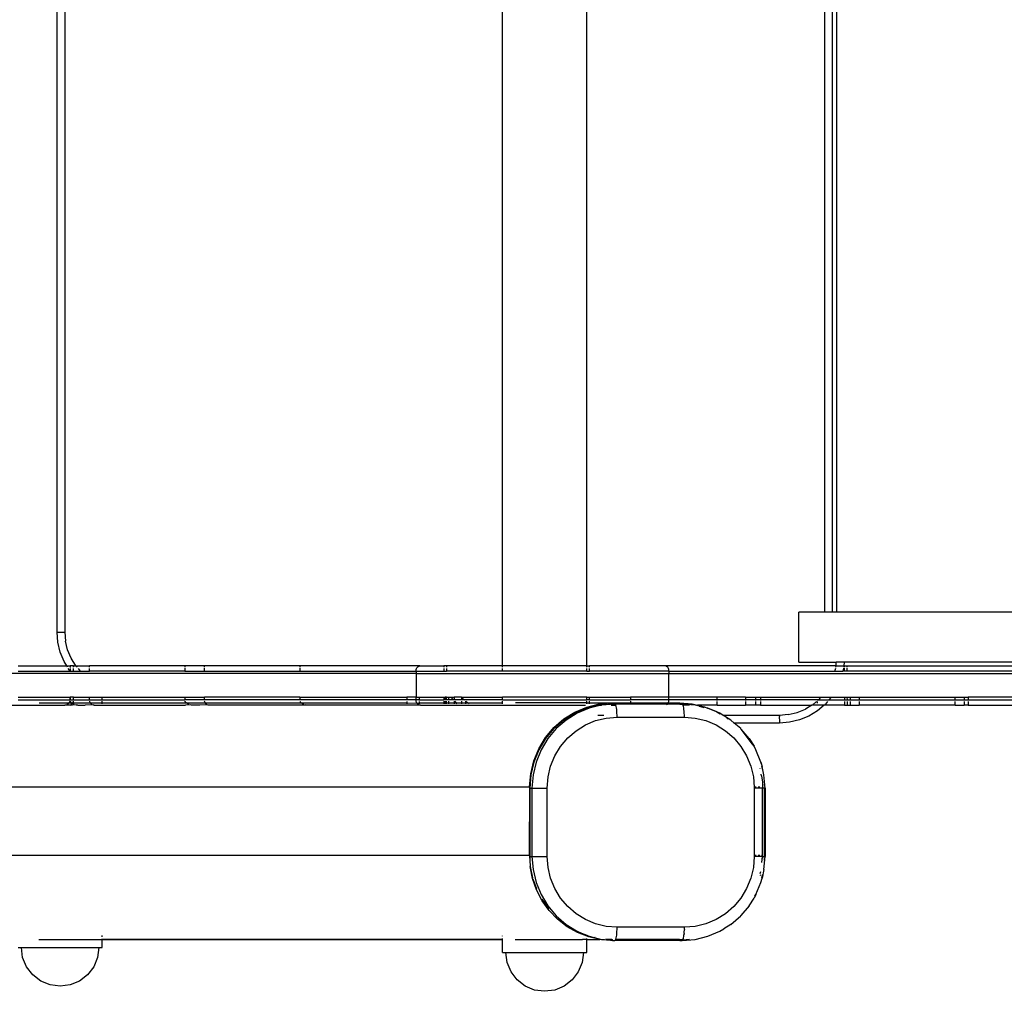
# Model space of a CAD drawing. Extents: x -3733 to 2221, y -2853 to 855.
# Drawn here: x -1998 to -1623, y -1369 to -999 of the extents above; entities that cross this region are included whole.
import ezdxf

# ---------------------------------------------------------------- set-up
doc = ezdxf.new("R2010")
doc.units = 0
doc.layers.get('0').update_dxf_attribs({"linetype": 'CONTINUOUS'})

msp = doc.modelspace()

# ---------------------------------------------------------------- linework, layer by layer
for p, q in [((-1814.25, -1244.6), (-1814.25, -755.71)), ((-1782.25, -1244.6), (-1782.25, -755.71)), ((-1983.78, -1231.79), (-1983.78, -768.42)), ((-1980.81, -768.42), (-1980.81, -1231.79)), ((-1691.65, -1224.21), (-1691.65, -775.19)), ((-1688.77, -1224.21), (-1688.77, -775.19)), ((-1687.15, -775.19), (-1687.15, -1224.21)), ((-1701.49, -1243.21), (-1701.49, -1224.21)), ((-1691.65, -1224.21), (-1701.49, -1224.21)), ((-1688.77, -1224.21), (-1691.65, -1224.21)), ((-1687.15, -1224.21), (-1688.77, -1224.21)), ((-1611.08, -1224.21), (-1687.15, -1224.21)), ((-1983.48, -1235.66), (-1983.78, -1231.79)), ((-1983.78, -1231.79), (-1980.81, -1231.79)), ((-1980.81, -1231.79), (-1980.54, -1235.19)), ((-1982.57, -1239.43), (-1983.48, -1235.66)), ((-1979.74, -1238.52), (-1980.54, -1235.19)), ((-1981.08, -1243.02), (-1982.57, -1239.43)), ((-1978.44, -1241.67), (-1979.74, -1238.52)), ((-1980.11, -1244.6), (-1981.08, -1243.02)), ((-1976.65, -1244.59), (-1978.44, -1241.67)), ((-1701.49, -1243.21), (-1687.27, -1243.21)), ((-1687.38, -1244.6), (-1687.27, -1243.21)), ((-1684.3, -1243.21), (-1687.27, -1243.21)), ((-1684.3, -1243.21), (-1684.41, -1244.6)), ((-1611.08, -1243.21), (-1684.3, -1243.21)), ((-1998.61, -1244.6), (-1980.11, -1244.6)), ((-1998.61, -1246.6), (-1978.82, -1246.6)), ((-1979.76, -1245.19), (-1980.11, -1244.6)), ((-1980.11, -1244.6), (-1978.83, -1244.6)), ((-1979.05, -1246.33), (-1979.51, -1245.59)), ((-1978.82, -1246.6), (-1979.05, -1246.33)), ((-1978.83, -1244.6), (-1978.83, -1245.21)), ((-1978.79, -1244.6), (-1978.83, -1244.6)), ((-1978.83, -1245.59), (-1978.82, -1246.6)), ((-1978.82, -1246.6), (-1978.79, -1246.6)), ((-1978.79, -1244.6), (-1978.79, -1245.21)), ((-1977.53, -1244.6), (-1978.79, -1244.6)), ((-1978.79, -1245.59), (-1978.79, -1246.6)), ((-1978.79, -1246.6), (-1977.53, -1246.6)), ((-1977.53, -1244.6), (-1976.65, -1244.59)), ((-1977.53, -1245.19), (-1977.53, -1244.6)), ((-1977.53, -1246.6), (-1977.53, -1245.59)), ((-1977.53, -1246.6), (-1974.93, -1246.6)), ((-1976.65, -1244.59), (-1976.14, -1245.19)), ((-1976.65, -1244.59), (-1976.17, -1244.6)), ((-1976.17, -1244.6), (-1971.38, -1244.6)), ((-1975.8, -1245.58), (-1974.93, -1246.6)), ((-1974.93, -1246.6), (-1971.38, -1246.6)), ((-1971.38, -1245.19), (-1971.38, -1244.6)), ((-1935.11, -1244.6), (-1971.38, -1244.6)), ((-1971.38, -1246.6), (-1971.38, -1245.58)), ((-1935.11, -1246.6), (-1971.38, -1246.6)), ((-1935.11, -1244.6), (-1935.11, -1245.19)), ((-1927.7, -1244.6), (-1935.11, -1244.6)), ((-1935.11, -1245.53), (-1935.11, -1246.6)), ((-1935.11, -1246.6), (-1927.7, -1246.6)), ((-1927.7, -1245.19), (-1927.7, -1244.6)), ((-1891.42, -1244.6), (-1927.7, -1244.6)), ((-1927.7, -1246.6), (-1927.7, -1245.52)), ((-1927.7, -1246.6), (-1891.42, -1246.6)), ((-1891.42, -1244.6), (-1891.42, -1245.19)), ((-1845.77, -1244.63), (-1891.42, -1244.6)), ((-1891.42, -1245.48), (-1891.42, -1246.6)), ((-1891.42, -1246.6), (-1847.16, -1246.6)), ((-1847.16, -1246.6), (-1847.14, -1246.29)), ((-1847.16, -1246.6), (-1847.16, -1247.6)), ((-1847.16, -1246.6), (-1836.6, -1246.6)), ((-1847.14, -1246.29), (-1847.08, -1245.98)), ((-1847.08, -1245.98), (-1846.98, -1245.69)), ((-1846.98, -1245.69), (-1846.85, -1245.43)), ((-1846.85, -1245.43), (-1846.68, -1245.19)), ((-1846.68, -1245.19), (-1846.48, -1244.98)), ((-1846.48, -1244.98), (-1846.26, -1244.82)), ((-1846.26, -1244.82), (-1846.02, -1244.7)), ((-1846.02, -1244.7), (-1845.77, -1244.63)), ((-1845.77, -1244.63), (-1845.51, -1244.6)), ((-1845.51, -1244.6), (-1836.6, -1244.6)), ((-1836.6, -1244.6), (-1836.6, -1245.19)), ((-1835.6, -1244.6), (-1836.6, -1244.6)), ((-1836.6, -1245.6), (-1836.6, -1246.6)), ((-1836.6, -1246.6), (-1835.6, -1246.6)), ((-1835.6, -1244.6), (-1835.6, -1245.19)), ((-1814.25, -1244.6), (-1835.6, -1244.6)), ((-1835.6, -1245.6), (-1835.6, -1246.6)), ((-1814.25, -1246.6), (-1835.6, -1246.6)), ((-1814.25, -1245.19), (-1814.25, -1244.6)), ((-1782.25, -1244.6), (-1814.25, -1244.6)), ((-1814.25, -1246.6), (-1814.25, -1245.6)), ((-1782.25, -1246.6), (-1814.25, -1246.6)), ((-1782.25, -1245.19), (-1782.25, -1244.6)), ((-1782.25, -1244.6), (-1781.17, -1244.6)), ((-1782.25, -1246.6), (-1782.25, -1245.6)), ((-1782.25, -1246.6), (-1781.17, -1246.6)), ((-1781.17, -1245.19), (-1781.17, -1244.6)), ((-1752.53, -1244.6), (-1781.17, -1244.6)), ((-1781.17, -1246.6), (-1781.17, -1245.6)), ((-1750.97, -1246.6), (-1781.17, -1246.6)), ((-1752.29, -1244.63), (-1752.53, -1244.6)), ((-1687.38, -1244.6), (-1752.29, -1244.63)), ((-1752.05, -1244.7), (-1752.29, -1244.63)), ((-1751.82, -1244.82), (-1752.05, -1244.7)), ((-1751.61, -1244.98), (-1751.82, -1244.82)), ((-1751.43, -1245.19), (-1751.61, -1244.98)), ((-1751.27, -1245.43), (-1751.43, -1245.19)), ((-1751.14, -1245.69), (-1751.27, -1245.43)), ((-1751.05, -1245.98), (-1751.14, -1245.69)), ((-1750.99, -1246.29), (-1751.05, -1245.98)), ((-1750.97, -1246.6), (-1750.99, -1246.29)), ((-1750.97, -1246.6), (-1750.97, -1247.6)), ((-1750.97, -1246.6), (-1687.78, -1246.6)), ((-1687.78, -1246.6), (-1687.51, -1245.47)), ((-1687.78, -1246.6), (-1684.74, -1246.6)), ((-1687.44, -1245.19), (-1687.42, -1245.09)), ((-1687.42, -1245.09), (-1687.38, -1244.6)), ((-1687.38, -1244.6), (-1684.41, -1244.6)), ((-1684.49, -1245.56), (-1684.74, -1246.6)), ((-1684.18, -1246.6), (-1684.74, -1246.6)), ((-1684.48, -1245.47), (-1684.49, -1245.56)), ((-1684.41, -1244.6), (-1684.46, -1245.19)), ((-1684.18, -1244.6), (-1684.41, -1244.6)), ((-1684.18, -1245.19), (-1684.18, -1244.6)), ((-1684.18, -1244.6), (-1683.18, -1244.6)), ((-1684.18, -1246.6), (-1684.18, -1245.47)), ((-1683.18, -1246.6), (-1684.18, -1246.6)), ((-1683.18, -1245.19), (-1683.18, -1244.6)), ((-1683.18, -1244.6), (-1365.67, -1244.6)), ((-1683.18, -1246.6), (-1683.18, -1245.47)), ((-1325.62, -1246.6), (-1683.18, -1246.6)), ((-1847.16, -1247.6), (-2109.98, -1247.6)), ((-1847.16, -1247.6), (-1847.16, -1256.6)), ((-1847.16, -1247.6), (-1750.97, -1247.6)), ((-1750.97, -1256.6), (-1750.97, -1247.6)), ((-1750.97, -1247.6), (-1273.05, -1247.6)), ((-1998.61, -1256.6), (-1978.83, -1256.6)), ((-1998.61, -1257.6), (-1978.83, -1257.6)), ((-1990.64, -1258.75), (-1979.25, -1258.75)), ((-1979.25, -1258.75), (-1979.46, -1259.02)), ((-1979.14, -1258.6), (-1979.25, -1258.75)), ((-1979.25, -1258.75), (-1978.24, -1258.75)), ((-1978.94, -1258.12), (-1979.14, -1258.6)), ((-1978.83, -1257.6), (-1978.83, -1256.6)), ((-1978.83, -1256.6), (-1978.79, -1256.6)), ((-1978.79, -1257.6), (-1978.83, -1257.6)), ((-1978.79, -1256.6), (-1978.79, -1257.6)), ((-1977.53, -1256.6), (-1978.79, -1256.6)), ((-1978.79, -1257.6), (-1977.53, -1257.6)), ((-1978.67, -1258.17), (-1978.68, -1258.12)), ((-1978.42, -1258.57), (-1978.67, -1258.17)), ((-1978.24, -1258.75), (-1978.42, -1258.57)), ((-1978.11, -1258.87), (-1978.24, -1258.75)), ((-1978.24, -1258.75), (-1977.88, -1258.75)), ((-1977.88, -1258.75), (-1978.02, -1258.93)), ((-1977.85, -1258.7), (-1977.88, -1258.75)), ((-1977.67, -1258.36), (-1977.85, -1258.7)), ((-1977.85, -1258.7), (-1971.07, -1258.75)), ((-1977.6, -1258.12), (-1977.67, -1258.36)), ((-1977.53, -1257.6), (-1977.53, -1256.6)), ((-1977.53, -1256.6), (-1971.38, -1256.6)), ((-1977.53, -1257.6), (-1971.38, -1257.6)), ((-1971.38, -1257.6), (-1971.38, -1256.6)), ((-1971.38, -1256.6), (-1966.61, -1256.6)), ((-1971.38, -1257.6), (-1966.61, -1257.6)), ((-1971.26, -1258.35), (-1971.32, -1258.12)), ((-1971.13, -1258.64), (-1971.26, -1258.35)), ((-1971.07, -1258.75), (-1971.13, -1258.64)), ((-1970.94, -1258.94), (-1971.07, -1258.75)), ((-1971.07, -1258.75), (-1966.63, -1258.77)), ((-1966.63, -1258.77), (-1966.61, -1258.75)), ((-1966.63, -1258.77), (-1934.55, -1258.75)), ((-1966.61, -1259.13), (-1966.63, -1258.77)), ((-1966.61, -1257.6), (-1966.61, -1256.6)), ((-1966.61, -1256.6), (-1935.11, -1256.6)), ((-1966.61, -1257.6), (-1935.11, -1257.6)), ((-1966.61, -1258.75), (-1966.61, -1258.12)), ((-1935.11, -1256.6), (-1935.11, -1257.6)), ((-1935.11, -1256.6), (-1927.7, -1256.6)), ((-1927.7, -1257.6), (-1935.11, -1257.6)), ((-1934.98, -1258.17), (-1935, -1258.12)), ((-1934.74, -1258.57), (-1934.98, -1258.17)), ((-1934.55, -1258.75), (-1934.74, -1258.57)), ((-1934.52, -1258.77), (-1934.55, -1258.75)), ((-1934.43, -1258.87), (-1934.52, -1258.77)), ((-1934.52, -1258.77), (-1927.36, -1258.77)), ((-1927.7, -1257.6), (-1927.7, -1256.6)), ((-1891.42, -1256.6), (-1927.7, -1256.6)), ((-1891.42, -1257.6), (-1927.7, -1257.6)), ((-1927.58, -1258.35), (-1927.64, -1258.12)), ((-1927.45, -1258.64), (-1927.58, -1258.35)), ((-1927.36, -1258.77), (-1927.45, -1258.64)), ((-1927.36, -1258.77), (-1890.87, -1258.75)), ((-1927.26, -1258.94), (-1927.36, -1258.77)), ((-1891.42, -1256.6), (-1891.42, -1257.6)), ((-1891.42, -1256.6), (-1850.63, -1256.6)), ((-1850.63, -1257.6), (-1891.42, -1257.6)), ((-1891.05, -1258.57), (-1891.3, -1258.17)), ((-1890.87, -1258.75), (-1891.05, -1258.57)), ((-1890.84, -1258.77), (-1890.87, -1258.75)), ((-1890.74, -1258.87), (-1890.84, -1258.77)), ((-1890.84, -1258.77), (-1850.63, -1258.77)), ((-1850.63, -1256.6), (-1850.63, -1257.6)), ((-1847.16, -1256.6), (-1850.63, -1256.6)), ((-1847.16, -1257.6), (-1850.63, -1257.6)), ((-1850.63, -1258.21), (-1850.63, -1258.77)), ((-1850.63, -1258.77), (-1850.63, -1259.13)), ((-1850.63, -1258.77), (-1846.85, -1258.78)), ((-1847.16, -1257.6), (-1847.16, -1256.6)), ((-1847.16, -1256.6), (-1846.05, -1256.6)), ((-1847.14, -1257.91), (-1847.16, -1257.6)), ((-1846.05, -1257.6), (-1847.16, -1257.6)), ((-1847.08, -1258.22), (-1847.14, -1257.91)), ((-1846.98, -1258.51), (-1847.08, -1258.22)), ((-1846.85, -1258.78), (-1846.98, -1258.51)), ((-1846.85, -1258.78), (-1846.05, -1258.77)), ((-1846.68, -1259.02), (-1846.85, -1258.78)), ((-1846.05, -1256.6), (-1846.05, -1257.6)), ((-1846.05, -1256.6), (-1836.59, -1256.6)), ((-1846.05, -1257.6), (-1846.05, -1257.87)), ((-1846.05, -1257.6), (-1836.6, -1257.6)), ((-1846.05, -1258.21), (-1846.05, -1258.77)), ((-1846.05, -1258.77), (-1846.05, -1259.13)), ((-1846.05, -1258.77), (-1836.6, -1258.77)), ((-1836.59, -1256.6), (-1836.6, -1257.6)), ((-1836.1, -1257.6), (-1836.6, -1257.6)), ((-1836.6, -1258.12), (-1836.6, -1258.77)), ((-1836.6, -1258.77), (-1836.6, -1259.13)), ((-1836.6, -1258.77), (-1836.1, -1258.77)), ((-1836.59, -1256.6), (-1836.08, -1256.6)), ((-1836.08, -1256.6), (-1836.1, -1257.6)), ((-1835.6, -1257.6), (-1836.1, -1257.6)), ((-1836.1, -1258.12), (-1836.1, -1258.77)), ((-1836.1, -1258.77), (-1836.1, -1259.13)), ((-1836.1, -1258.77), (-1835.6, -1258.77)), ((-1835.6, -1256.6), (-1836.08, -1256.6)), ((-1835.6, -1257.6), (-1835.6, -1256.6)), ((-1835.6, -1256.6), (-1834.65, -1256.6)), ((-1834.65, -1257.6), (-1835.6, -1257.6)), ((-1835.6, -1258.77), (-1835.6, -1258.12)), ((-1835.6, -1259.13), (-1835.6, -1258.77)), ((-1835.6, -1258.77), (-1834.65, -1258.77)), ((-1834.65, -1257.6), (-1834.65, -1256.6)), ((-1834.65, -1256.6), (-1833.79, -1256.6)), ((-1832.88, -1257.6), (-1834.65, -1257.6)), ((-1834.65, -1258.77), (-1834.65, -1258.12)), ((-1834.65, -1259.13), (-1834.65, -1258.77)), ((-1834.65, -1258.77), (-1832.62, -1258.77)), ((-1832.88, -1257.6), (-1833.79, -1256.6)), ((-1833.79, -1256.6), (-1832.62, -1256.6)), ((-1832.62, -1257.6), (-1832.88, -1257.6)), ((-1832.62, -1256.6), (-1832.62, -1257.6)), ((-1829.86, -1256.6), (-1832.62, -1256.6)), ((-1829.71, -1257.6), (-1832.62, -1257.6)), ((-1832.62, -1258.12), (-1832.62, -1258.77)), ((-1832.62, -1258.77), (-1832.62, -1259.13)), ((-1832.62, -1258.77), (-1831.82, -1258.77)), ((-1831.82, -1258.77), (-1832.41, -1258.12)), ((-1831.49, -1259.13), (-1831.82, -1258.77)), ((-1831.82, -1258.77), (-1829.71, -1258.77)), ((-1829.86, -1256.6), (-1829.71, -1256.79)), ((-1829.86, -1256.6), (-1814.25, -1256.6)), ((-1829.71, -1257.6), (-1829.71, -1256.79)), ((-1829.71, -1256.79), (-1829.6, -1256.94)), ((-1828.8, -1257.6), (-1829.71, -1257.6)), ((-1829.71, -1258.77), (-1829.71, -1258.12)), ((-1829.71, -1259.13), (-1829.71, -1258.77)), ((-1829.71, -1258.77), (-1828.26, -1258.77)), ((-1829.6, -1256.94), (-1828.8, -1257.6)), ((-1814.25, -1257.6), (-1828.8, -1257.6)), ((-1828.26, -1258.77), (-1828.26, -1258.12)), ((-1828.26, -1258.77), (-1827.43, -1258.75)), ((-1828.26, -1259.13), (-1828.26, -1258.77)), ((-1828.18, -1258.12), (-1827.43, -1258.75)), ((-1827.43, -1258.75), (-1827.39, -1258.77)), ((-1827.39, -1258.77), (-1814.25, -1258.75)), ((-1827.39, -1258.77), (-1826.96, -1259.13)), ((-1827.39, -1258.77), (-1814.25, -1258.77)), ((-1814.25, -1257.6), (-1814.25, -1256.6)), ((-1782.25, -1256.6), (-1814.25, -1256.6)), ((-1814.25, -1257.6), (-1782.25, -1257.6)), ((-1814.25, -1258.75), (-1814.25, -1258.12)), ((-1814.25, -1258.77), (-1814.25, -1258.75)), ((-1814.25, -1259.13), (-1814.25, -1258.77)), ((-1782.25, -1258.77), (-1809.31, -1258.75)), ((-1782.25, -1257.6), (-1782.25, -1256.6)), ((-1782.25, -1256.6), (-1781.17, -1256.6)), ((-1781.17, -1257.6), (-1782.25, -1257.6)), ((-1782.25, -1258.77), (-1782.25, -1258.12)), ((-1782.25, -1259.13), (-1782.25, -1258.77)), ((-1782.25, -1258.77), (-1781.17, -1258.77)), ((-1781.17, -1257.6), (-1781.17, -1256.6)), ((-1781.17, -1256.6), (-1765.53, -1256.6)), ((-1781.17, -1257.6), (-1765.53, -1257.6)), ((-1781.17, -1258.77), (-1781.17, -1258.12)), ((-1781.17, -1259.13), (-1781.17, -1258.77)), ((-1781.17, -1258.77), (-1772.76, -1258.77)), ((-1777.33, -1259.13), (-1772.76, -1258.77)), ((-1772.76, -1258.77), (-1772.4, -1258.75)), ((-1772.4, -1258.75), (-1765.53, -1258.75)), ((-1765.53, -1256.6), (-1765.53, -1257.6)), ((-1750.97, -1256.6), (-1765.53, -1256.6)), ((-1750.97, -1257.6), (-1765.53, -1257.6)), ((-1765.53, -1258.12), (-1765.53, -1258.75)), ((-1765.53, -1258.75), (-1751.26, -1258.77)), ((-1751.26, -1258.77), (-1751.14, -1258.51)), ((-1751.26, -1258.77), (-1746.8, -1258.77)), ((-1751.14, -1258.51), (-1751.05, -1258.22)), ((-1751.05, -1258.22), (-1750.99, -1257.91)), ((-1750.99, -1257.91), (-1750.97, -1257.6)), ((-1750.97, -1257.6), (-1750.97, -1256.6)), ((-1732.64, -1256.6), (-1750.97, -1256.6)), ((-1732.64, -1257.6), (-1750.97, -1257.6)), ((-1746.8, -1258.77), (-1742.05, -1259.14)), ((-1732.64, -1257.6), (-1732.64, -1256.6)), ((-1721.88, -1256.6), (-1732.64, -1256.6)), ((-1732.64, -1257.88), (-1732.64, -1257.6)), ((-1721.88, -1257.6), (-1732.64, -1257.6)), ((-1732.64, -1259.38), (-1732.64, -1258.21)), ((-1721.88, -1256.6), (-1717.99, -1256.6)), ((-1721.88, -1256.6), (-1721.88, -1257.6)), ((-1721.88, -1257.6), (-1721.88, -1257.86)), ((-1717.99, -1257.6), (-1721.88, -1257.6)), ((-1721.88, -1258.21), (-1721.88, -1259.38)), ((-1717.99, -1256.6), (-1716.12, -1256.6)), ((-1717.99, -1256.6), (-1717.99, -1257.6)), ((-1717.99, -1257.6), (-1717.99, -1257.85)), ((-1716.12, -1257.6), (-1717.99, -1257.6)), ((-1717.99, -1258.21), (-1717.99, -1259.38)), ((-1716.12, -1256.6), (-1716.12, -1257.6)), ((-1716.12, -1256.6), (-1693.12, -1256.6)), ((-1716.12, -1257.6), (-1716.12, -1257.85)), ((-1694.13, -1257.6), (-1716.12, -1257.6)), ((-1716.12, -1258.2), (-1716.12, -1259.38)), ((-1696.13, -1259.31), (-1694.83, -1258.2)), ((-1694.54, -1258.2), (-1694.54, -1258.82)), ((-1694.37, -1257.8), (-1694.13, -1257.6)), ((-1694.13, -1257.6), (-1693.53, -1257.09)), ((-1694.13, -1257.6), (-1690.08, -1257.6)), ((-1693.53, -1257.09), (-1693.12, -1256.6)), ((-1693.12, -1256.6), (-1689.22, -1256.6)), ((-1690.58, -1258.19), (-1691.43, -1259.19)), ((-1690.08, -1257.6), (-1690.24, -1257.8)), ((-1689.22, -1256.6), (-1690.08, -1257.6)), ((-1690.08, -1257.6), (-1684.18, -1257.6)), ((-1689.22, -1256.6), (-1684.18, -1256.6)), ((-1684.18, -1256.6), (-1684.18, -1257.6)), ((-1684.18, -1256.6), (-1683.2, -1256.6)), ((-1684.18, -1257.6), (-1684.18, -1257.78)), ((-1684.18, -1257.6), (-1683.18, -1257.6)), ((-1684.18, -1258.19), (-1684.18, -1259.37)), ((-1683.2, -1256.6), (-1683.18, -1257.6)), ((-1683.2, -1256.6), (-1681.99, -1256.6)), ((-1683.18, -1257.6), (-1683.18, -1257.78)), ((-1683.18, -1257.6), (-1681.99, -1257.6)), ((-1683.18, -1258.19), (-1683.18, -1259.37)), ((-1681.99, -1256.6), (-1678.57, -1256.6)), ((-1681.99, -1256.6), (-1681.99, -1257.6)), ((-1681.99, -1257.6), (-1681.99, -1257.78)), ((-1681.99, -1257.6), (-1678.57, -1257.6)), ((-1681.99, -1258.19), (-1681.99, -1259.37)), ((-1678.57, -1256.6), (-1678.57, -1257.6)), ((-1678.57, -1256.6), (-1642.07, -1256.6)), ((-1678.57, -1257.6), (-1678.57, -1257.77)), ((-1678.57, -1257.6), (-1642.07, -1257.6)), ((-1678.57, -1258.19), (-1678.57, -1259.37)), ((-1642.07, -1256.6), (-1638.57, -1256.6)), ((-1642.07, -1257.6), (-1642.07, -1256.6)), ((-1642.07, -1257.7), (-1642.07, -1257.6)), ((-1642.07, -1257.6), (-1638.57, -1257.6)), ((-1642.07, -1259.36), (-1642.07, -1258.18)), ((-1638.57, -1256.6), (-1638.57, -1257.6)), ((-1638.57, -1256.6), (-1637.09, -1256.6)), ((-1638.57, -1257.6), (-1638.57, -1257.69)), ((-1638.57, -1257.6), (-1637.09, -1257.6)), ((-1638.57, -1258.17), (-1638.57, -1259.36)), ((-1637.09, -1256.6), (-1637.09, -1257.6)), ((-1595.04, -1256.6), (-1637.09, -1256.6)), ((-1637.09, -1257.6), (-1637.09, -1257.69)), ((-1637.09, -1257.6), (-1595.04, -1257.61)), ((-1637.09, -1258.17), (-1637.09, -1259.36)), ((-2013.35, -1259.6), (-1980.83, -1259.6)), ((-1980.36, -1259.53), (-1980.83, -1259.6)), ((-1979.33, -1259.6), (-1980.83, -1259.6)), ((-1979.46, -1259.02), (-1979.88, -1259.33)), ((-1979.08, -1259.56), (-1979.33, -1259.6)), ((-1978.99, -1259.53), (-1979.08, -1259.56)), ((-1978.99, -1259.53), (-1978.62, -1259.6)), ((-1977.9, -1259.6), (-1978.62, -1259.6)), ((-1978.38, -1259.25), (-1978.51, -1259.33)), ((-1978.09, -1259.01), (-1978.38, -1259.25)), ((-1978.02, -1258.93), (-1978.11, -1258.87)), ((-1978.02, -1258.93), (-1978.09, -1259.01)), ((-1977.73, -1259.13), (-1978.02, -1258.93)), ((-1976.54, -1259.53), (-1977.9, -1259.6)), ((-1977.3, -1259.33), (-1977.73, -1259.13)), ((-1976.33, -1259.57), (-1976.54, -1259.53)), ((-1975.81, -1259.6), (-1976.33, -1259.57)), ((-1975.81, -1259.6), (-1973.09, -1259.6)), ((-1970.08, -1259.53), (-1973.09, -1259.6)), ((-1970.71, -1259.18), (-1970.94, -1258.94)), ((-1970.52, -1259.33), (-1970.71, -1259.18)), ((-1969.94, -1259.57), (-1970.08, -1259.53)), ((-1969.66, -1259.6), (-1969.94, -1259.57)), ((-1969.66, -1259.6), (-1934.93, -1259.6)), ((-1932.85, -1259.53), (-1934.93, -1259.6)), ((-1934.05, -1259.13), (-1934.43, -1258.87)), ((-1933.62, -1259.33), (-1934.05, -1259.13)), ((-1932.65, -1259.57), (-1932.85, -1259.53)), ((-1932.13, -1259.6), (-1932.65, -1259.57)), ((-1929.41, -1259.6), (-1932.13, -1259.6)), ((-1926.4, -1259.53), (-1929.41, -1259.6)), ((-1927.03, -1259.18), (-1927.26, -1258.94)), ((-1926.83, -1259.33), (-1927.03, -1259.18)), ((-1926.26, -1259.57), (-1926.4, -1259.53)), ((-1925.98, -1259.6), (-1926.26, -1259.57)), ((-1888.97, -1259.57), (-1925.98, -1259.6)), ((-1890.36, -1259.13), (-1890.74, -1258.87)), ((-1889.94, -1259.33), (-1890.36, -1259.13)), ((-1889.88, -1259.35), (-1889.94, -1259.33)), ((-1888.97, -1259.57), (-1889.22, -1259.52)), ((-1888.44, -1259.6), (-1888.97, -1259.57)), ((-1845.77, -1259.58), (-1888.44, -1259.6)), ((-1846.48, -1259.22), (-1846.68, -1259.02)), ((-1846.26, -1259.38), (-1846.48, -1259.22)), ((-1846.02, -1259.5), (-1846.26, -1259.38)), ((-1845.77, -1259.58), (-1846.02, -1259.5)), ((-1845.51, -1259.6), (-1845.77, -1259.58)), ((-1845.51, -1259.6), (-1782.65, -1259.6)), ((-1790.93, -1264.84), (-1786.71, -1262.22)), ((-1782.15, -1260.72), (-1786.72, -1262.64)), ((-1786.71, -1262.22), (-1782.14, -1260.3)), ((-1781.28, -1260.72), (-1785.85, -1262.64)), ((-1777.55, -1259.6), (-1782.15, -1260.72)), ((-1782.14, -1260.3), (-1777.33, -1259.13)), ((-1776.68, -1259.6), (-1781.28, -1260.72)), ((-1777.34, -1259.55), (-1777.55, -1259.6)), ((-1777.55, -1259.6), (-1776.68, -1259.6)), ((-1772.41, -1259.16), (-1777.34, -1259.55)), ((-1776.68, -1259.6), (-1776.65, -1259.6)), ((-1776.47, -1259.55), (-1776.65, -1259.6)), ((-1771.54, -1259.16), (-1776.47, -1259.55)), ((-1772.89, -1259.6), (-1771.19, -1259.6)), ((-1772.41, -1259.16), (-1771.54, -1259.16)), ((-1771.41, -1259.22), (-1771.54, -1259.16)), ((-1765.53, -1259.16), (-1771.54, -1259.16)), ((-1771.28, -1259.4), (-1771.41, -1259.22)), ((-1771.19, -1259.6), (-1771.28, -1259.4)), ((-1771.15, -1259.7), (-1771.19, -1259.6)), ((-1771.03, -1260.11), (-1771.15, -1259.7)), ((-1770.93, -1260.62), (-1771.03, -1260.11)), ((-1770.84, -1261.22), (-1770.93, -1260.62)), ((-1770.77, -1261.89), (-1770.84, -1261.22)), ((-1770.72, -1262.61), (-1770.77, -1261.89)), ((-1765.53, -1259.16), (-1765.53, -1259.4)), ((-1751.56, -1259.16), (-1765.53, -1259.16)), ((-1751.85, -1259.4), (-1751.82, -1259.38)), ((-1751.82, -1259.38), (-1751.61, -1259.22)), ((-1751.61, -1259.22), (-1751.56, -1259.16)), ((-1746.81, -1259.16), (-1751.56, -1259.16)), ((-1746.81, -1259.16), (-1745.94, -1259.16)), ((-1745.8, -1259.22), (-1746.81, -1259.16)), ((-1745.8, -1259.22), (-1745.94, -1259.16)), ((-1741.01, -1259.55), (-1745.94, -1259.16)), ((-1745.67, -1259.4), (-1745.8, -1259.22)), ((-1745.58, -1259.25), (-1745.8, -1259.22)), ((-1745.59, -1259.6), (-1745.67, -1259.4)), ((-1745.54, -1259.7), (-1745.59, -1259.6)), ((-1743.17, -1259.6), (-1745.59, -1259.6)), ((-1745.43, -1260.11), (-1745.54, -1259.7)), ((-1745.32, -1260.62), (-1745.43, -1260.11)), ((-1745.24, -1261.22), (-1745.32, -1260.62)), ((-1745.16, -1261.89), (-1745.24, -1261.22)), ((-1745.11, -1262.61), (-1745.16, -1261.89)), ((-1742.05, -1259.14), (-1740.11, -1259.6)), ((-1736.22, -1260.72), (-1741.01, -1259.55)), ((-1739.94, -1259.6), (-1740.11, -1259.6)), ((-1739.94, -1259.6), (-1737.41, -1260.24)), ((-1732.64, -1259.6), (-1739.94, -1259.6)), ((-1737.57, -1260.57), (-1739.32, -1260.16)), ((-1737.41, -1260.24), (-1736.22, -1260.72)), ((-1736.13, -1260.76), (-1736.22, -1260.72)), ((-1736.13, -1260.76), (-1732.99, -1262.02)), ((-1732.71, -1262.19), (-1736.13, -1260.76)), ((-1732.99, -1262.02), (-1732.71, -1262.19)), ((-1732.71, -1262.19), (-1731.51, -1262.91)), ((-1731.63, -1262.64), (-1732.71, -1262.19)), ((-1732.64, -1259.6), (-1732.64, -1259.51)), ((-1732.64, -1259.6), (-1721.88, -1259.6)), ((-1721.88, -1259.51), (-1721.88, -1259.6)), ((-1717.99, -1259.6), (-1721.88, -1259.6)), ((-1717.99, -1259.51), (-1717.99, -1259.6)), ((-1716.12, -1259.6), (-1717.99, -1259.6)), ((-1716.12, -1259.51), (-1716.12, -1259.6)), ((-1716.12, -1259.6), (-1696.61, -1259.6)), ((-1705.53, -1263.2), (-1702.2, -1262.4)), ((-1702.2, -1262.4), (-1699.04, -1261.09)), ((-1696.61, -1259.6), (-1699.04, -1261.09)), ((-1694.39, -1261.71), (-1697.7, -1263.74)), ((-1696.46, -1259.51), (-1696.61, -1259.6)), ((-1691.92, -1259.6), (-1696.61, -1259.6)), ((-1696.13, -1259.31), (-1696.24, -1259.37)), ((-1691.92, -1259.6), (-1694.39, -1261.71)), ((-1691.81, -1259.51), (-1691.92, -1259.6)), ((-1684.18, -1259.6), (-1691.92, -1259.6)), ((-1691.43, -1259.19), (-1691.65, -1259.37)), ((-1684.18, -1259.51), (-1684.18, -1259.6)), ((-1684.18, -1259.6), (-1683.2, -1259.6)), ((-1683.18, -1259.51), (-1683.2, -1259.6)), ((-1683.2, -1259.6), (-1681.99, -1259.6)), ((-1681.99, -1259.51), (-1681.99, -1259.6)), ((-1681.99, -1259.6), (-1678.57, -1259.6)), ((-1678.57, -1259.51), (-1678.57, -1259.6)), ((-1642.07, -1259.6), (-1678.57, -1259.6)), ((-1642.07, -1259.6), (-1642.07, -1259.52)), ((-1642.07, -1259.6), (-1638.57, -1259.6)), ((-1638.57, -1259.52), (-1638.57, -1259.6)), ((-1637.09, -1259.6), (-1638.57, -1259.6)), ((-1637.09, -1259.52), (-1637.09, -1259.6)), ((-1637.09, -1259.6), (-1595.04, -1259.6)), ((-1794.7, -1268.09), (-1790.93, -1264.84)), ((-1790.94, -1265.27), (-1794.7, -1268.53)), ((-1790.07, -1265.27), (-1793.83, -1268.53)), ((-1786.72, -1262.64), (-1790.94, -1265.27)), ((-1785.85, -1262.64), (-1790.07, -1265.27)), ((-1782.75, -1267.1), (-1778.89, -1265.48)), ((-1778.89, -1265.48), (-1774.83, -1264.49)), ((-1775.78, -1263.47), (-1778.04, -1263.47)), ((-1774.83, -1264.49), (-1770.68, -1264.16)), ((-1770.69, -1263.37), (-1770.72, -1262.61)), ((-1770.68, -1264.16), (-1770.69, -1263.37)), ((-1770.68, -1264.16), (-1745.07, -1264.16)), ((-1745.08, -1263.37), (-1745.11, -1262.61)), ((-1745.07, -1264.16), (-1745.08, -1263.37)), ((-1745.07, -1264.16), (-1740.91, -1264.49)), ((-1740.91, -1264.49), (-1736.85, -1265.48)), ((-1736.85, -1265.48), (-1733, -1267.1)), ((-1730.31, -1263.47), (-1731.63, -1262.64)), ((-1730.25, -1263.47), (-1730.31, -1263.47)), ((-1708.93, -1263.47), (-1730.25, -1263.47)), ((-1730.25, -1263.47), (-1730.04, -1263.59)), ((-1729.77, -1263.8), (-1730.04, -1263.59)), ((-1727.42, -1265.27), (-1729.77, -1263.8)), ((-1729.01, -1264.4), (-1728.88, -1264.47)), ((-1728.88, -1264.47), (-1728.38, -1264.88)), ((-1726.07, -1266.44), (-1727.42, -1265.27)), ((-1705.53, -1263.2), (-1708.93, -1263.47)), ((-1708.93, -1263.47), (-1708.93, -1263.93)), ((-1708.93, -1264.81), (-1708.93, -1263.93)), ((-1708.93, -1264.95), (-1708.93, -1266.4)), ((-1705.06, -1266.13), (-1708.93, -1266.44)), ((-1701.28, -1265.22), (-1705.06, -1266.13)), ((-1697.7, -1263.74), (-1701.28, -1265.22)), ((-1797.91, -1271.91), (-1794.7, -1268.09)), ((-1794.7, -1268.53), (-1797.91, -1272.35)), ((-1793.83, -1268.53), (-1797.04, -1272.35)), ((-1789.48, -1272.06), (-1786.3, -1269.31)), ((-1786.3, -1269.31), (-1782.75, -1267.1)), ((-1733, -1267.1), (-1729.44, -1269.31)), ((-1729.44, -1269.31), (-1726.27, -1272.06)), ((-1726.07, -1266.44), (-1726.39, -1266.44)), ((-1708.93, -1266.44), (-1726.07, -1266.44)), ((-1723.65, -1268.53), (-1726.07, -1266.44)), ((-1723.58, -1268.62), (-1723.65, -1268.53)), ((-1723.58, -1268.62), (-1723.55, -1268.65)), ((-1723.51, -1268.7), (-1723.55, -1268.65)), ((-1720.44, -1272.35), (-1723.51, -1268.7)), ((-1719.21, -1274.39), (-1723.51, -1268.7)), ((-1708.93, -1266.44), (-1708.93, -1266.4)), ((-1800.5, -1276.19), (-1797.91, -1271.91)), ((-1797.91, -1272.35), (-1800.49, -1276.63)), ((-1797.04, -1272.35), (-1799.62, -1276.63)), ((-1792.19, -1275.29), (-1789.48, -1272.06)), ((-1726.27, -1272.06), (-1723.56, -1275.29)), ((-1719.21, -1274.39), (-1720.44, -1272.35)), ((-1720.44, -1272.35), (-1718.57, -1275.24)), ((-1802.4, -1280.82), (-1800.5, -1276.19)), ((-1800.49, -1276.63), (-1802.38, -1281.27)), ((-1799.62, -1276.63), (-1801.51, -1281.27)), ((-1794.37, -1278.9), (-1792.19, -1275.29)), ((-1723.56, -1275.29), (-1721.38, -1278.9)), ((-1718.57, -1275.24), (-1719.21, -1274.39)), ((-1717.86, -1276.63), (-1718.57, -1275.24)), ((-1717.86, -1276.63), (-1718.3, -1275.9)), ((-1715.97, -1281.27), (-1717.86, -1276.63)), ((-1803.56, -1285.71), (-1802.4, -1280.82)), ((-1802.38, -1281.27), (-1803.54, -1286.15)), ((-1801.51, -1281.27), (-1802.67, -1286.15)), ((-1795.96, -1282.81), (-1794.37, -1278.9)), ((-1721.38, -1278.9), (-1719.78, -1282.81)), ((-1715.77, -1282.1), (-1715.97, -1281.27)), ((-1715.97, -1281.27), (-1715.44, -1282.92)), ((-1796.94, -1286.93), (-1795.96, -1282.81)), ((-1719.78, -1282.81), (-1718.81, -1286.93)), ((-1716.2, -1283.68), (-1716.24, -1283.55)), ((-1715.32, -1283.99), (-1715.56, -1282.98)), ((-1714.81, -1286.15), (-1715.44, -1282.92)), ((-1715.26, -1284.27), (-1715.27, -1284.2)), ((-1803.95, -1290.71), (-1803.56, -1285.71)), ((-1803.54, -1286.15), (-1803.93, -1291.16)), ((-1802.67, -1286.15), (-1803.06, -1291.16)), ((-1797.27, -1291.16), (-1796.94, -1286.93)), ((-1718.81, -1286.93), (-1718.51, -1290.81)), ((-1715.68, -1286.56), (-1715.82, -1285.82)), ((-1715.68, -1286.56), (-1715.37, -1288.93)), ((-1714.35, -1291.16), (-1714.81, -1286.15)), ((-2231.92, -1290.71), (-1803.95, -1290.71)), ((-1803.98, -1316.71), (-1803.93, -1291.16)), ((-1803.93, -1291.16), (-1803.95, -1290.71)), ((-1803.93, -1291.16), (-1803.06, -1291.16)), ((-1803.93, -1291.16), (-1803.93, -1317.16)), ((-1803.06, -1291.16), (-1803.06, -1317.16)), ((-1803.06, -1291.16), (-1797.27, -1291.16)), ((-1797.27, -1317.16), (-1797.27, -1291.16)), ((-1717.74, -1290.81), (-1718.51, -1290.81)), ((-1718.51, -1290.81), (-1718.48, -1291.16)), ((-1718.48, -1291.16), (-1718.48, -1316.81)), ((-1715.32, -1291.16), (-1718.48, -1291.16)), ((-1716.38, -1290.81), (-1717.01, -1290.81)), ((-1715.37, -1288.93), (-1715.35, -1289.3)), ((-1715.35, -1289.3), (-1715.34, -1289.37)), ((-1715.34, -1289.37), (-1715.34, -1289.68)), ((-1715.34, -1289.68), (-1715.32, -1289.82)), ((-1715.34, -1316.81), (-1715.32, -1291.16)), ((-1715.32, -1289.82), (-1715.32, -1290.05)), ((-1715.32, -1290.05), (-1715.31, -1290.26)), ((-1715.31, -1290.26), (-1715.32, -1290.43)), ((-1715.32, -1290.43), (-1715.32, -1290.66)), ((-1715.32, -1290.66), (-1715.3, -1290.71)), ((-1715.32, -1291.16), (-1715.29, -1317.16)), ((-1714.42, -1291.16), (-1715.32, -1291.16)), ((-1715.3, -1290.71), (-1715.3, -1290.83)), ((-1714.47, -1290.59), (-1714.53, -1289.77)), ((-1714.42, -1317.16), (-1714.42, -1291.16)), ((-1714.35, -1291.16), (-1714.42, -1291.16)), ((-1714.35, -1291.16), (-1714.35, -1317.16)), ((-2231.95, -1316.71), (-1803.98, -1316.71)), ((-1803.98, -1316.71), (-1803.97, -1317.57)), ((-1803.97, -1317.57), (-1803.92, -1317.93)), ((-1803.93, -1317.16), (-1803.06, -1317.16)), ((-1803.93, -1317.16), (-1803.92, -1317.93)), ((-1803.92, -1317.93), (-1803.93, -1318.43)), ((-1803.93, -1318.43), (-1803.89, -1318.7)), ((-1803.89, -1318.7), (-1803.88, -1319.29)), ((-1803.06, -1317.16), (-1802.67, -1322.16)), ((-1803.06, -1317.16), (-1797.27, -1317.16)), ((-1796.94, -1321.38), (-1797.27, -1317.16)), ((-1718.48, -1317.16), (-1718.81, -1321.38)), ((-1717.72, -1316.81), (-1718.48, -1316.81)), ((-1718.48, -1316.81), (-1718.48, -1317.16)), ((-1715.37, -1317.16), (-1718.48, -1317.16)), ((-1716.34, -1316.81), (-1717, -1316.81)), ((-1715.34, -1316.81), (-1715.75, -1316.81)), ((-1715.55, -1319.48), (-1715.37, -1317.16)), ((-1715.37, -1317.16), (-1715.34, -1316.81)), ((-1715.29, -1317.16), (-1715.37, -1317.16)), ((-1715.29, -1317.16), (-1715.35, -1317.92)), ((-1715.29, -1317.16), (-1714.42, -1317.16)), ((-1714.81, -1322.16), (-1714.35, -1317.16)), ((-1714.53, -1318.54), (-1714.47, -1317.72)), ((-1714.35, -1317.16), (-1714.42, -1317.16)), ((-1803.88, -1319.29), (-1803.84, -1319.47)), ((-1803.84, -1319.47), (-1803.8, -1320.15)), ((-1803.8, -1320.15), (-1803.78, -1320.24)), ((-1803.78, -1320.24), (-1803.7, -1321)), ((-1802.82, -1325.55), (-1803.7, -1321)), ((-1803.7, -1321), (-1802.81, -1325.33)), ((-1802.67, -1322.16), (-1801.51, -1327.04)), ((-1795.96, -1325.5), (-1796.94, -1321.38)), ((-1718.81, -1321.38), (-1719.78, -1325.5)), ((-1714.81, -1322.16), (-1715.44, -1325.39)), ((-1801.31, -1329.93), (-1802.82, -1325.55)), ((-1802.71, -1325.68), (-1801.34, -1329.52)), ((-1794.37, -1329.41), (-1795.96, -1325.5)), ((-1719.78, -1325.5), (-1721.38, -1329.41)), ((-1716.17, -1324.23), (-1716.24, -1324.54)), ((-1716.19, -1323.71), (-1716, -1322.92)), ((-1715.97, -1327.04), (-1715.44, -1325.39)), ((-1715.56, -1325.33), (-1715.32, -1324.32)), ((-1715.27, -1324.12), (-1715.26, -1324.05)), ((-1801.51, -1327.04), (-1799.62, -1331.68)), ((-1799.19, -1334.03), (-1801.31, -1329.93)), ((-1792.19, -1333.03), (-1794.37, -1329.41)), ((-1721.38, -1329.41), (-1723.56, -1333.03)), ((-1717.86, -1331.68), (-1715.97, -1327.04)), ((-1799.62, -1331.68), (-1797.04, -1335.96)), ((-1799.29, -1333.49), (-1799.09, -1333.86)), ((-1789.48, -1336.25), (-1792.19, -1333.03)), ((-1723.56, -1333.03), (-1726.27, -1336.25)), ((-1720.44, -1335.96), (-1718.57, -1333.07)), ((-1717.86, -1331.68), (-1718.57, -1333.07)), ((-1718.24, -1332.32), (-1717.86, -1331.68)), ((-1796.5, -1337.79), (-1799.19, -1334.03)), ((-1799.09, -1333.86), (-1796.68, -1337.17)), ((-1797.04, -1335.96), (-1793.83, -1339.78)), ((-1786.3, -1339), (-1789.48, -1336.25)), ((-1726.27, -1336.25), (-1729.44, -1339)), ((-1720.44, -1335.96), (-1723.55, -1339.66)), ((-1793.31, -1341.1), (-1796.5, -1337.79)), ((-1793.83, -1339.78), (-1790.07, -1343.04)), ((-1789.68, -1343.92), (-1793.31, -1341.1)), ((-1782.75, -1341.21), (-1786.3, -1339)), ((-1778.89, -1342.83), (-1782.75, -1341.21)), ((-1733, -1341.21), (-1736.85, -1342.83)), ((-1729.44, -1339), (-1733, -1341.21)), ((-1727.42, -1343.04), (-1723.65, -1339.78)), ((-1723.65, -1339.78), (-1723.55, -1339.66)), ((-1791.34, -1342.26), (-1789.62, -1343.59)), ((-1790.07, -1343.04), (-1786.14, -1345.54)), ((-1785.69, -1346.17), (-1789.68, -1343.92)), ((-1789.62, -1343.59), (-1786.14, -1345.54)), ((-1774.83, -1343.82), (-1778.89, -1342.83)), ((-1770.68, -1344.16), (-1774.83, -1343.82)), ((-1770.72, -1345.7), (-1770.69, -1344.94)), ((-1770.69, -1344.94), (-1770.68, -1344.16)), ((-1745.07, -1344.16), (-1770.68, -1344.16)), ((-1745.08, -1344.94), (-1745.1, -1345.45)), ((-1745.08, -1344.94), (-1745.07, -1344.16)), ((-1740.91, -1343.82), (-1745.07, -1344.16)), ((-1736.85, -1342.83), (-1740.91, -1343.82)), ((-1731.63, -1345.67), (-1730.04, -1344.72)), ((-1727.42, -1343.04), (-1730.04, -1344.72)), ((-1990.75, -1348.75), (-1966.61, -1348.77)), ((-1966.61, -1347.83), (-1966.61, -1347.31)), ((-1966.61, -1348.77), (-1966.61, -1348.56)), ((-1966.61, -1348.77), (-1814.25, -1348.75)), ((-1814.25, -1347.5), (-1814.25, -1347.4)), ((-1814.25, -1348.75), (-1814.25, -1348.44)), ((-1814.25, -1348.77), (-1814.25, -1348.75)), ((-1809.42, -1348.75), (-1783.83, -1348.77)), ((-1786.14, -1345.54), (-1785.85, -1345.67)), ((-1785.85, -1345.67), (-1784.17, -1346.37)), ((-1785.84, -1345.7), (-1785.66, -1345.81)), ((-1781.42, -1347.82), (-1785.69, -1346.17)), ((-1785.66, -1345.81), (-1784.17, -1346.37)), ((-1784.17, -1346.37), (-1782.2, -1347.13)), ((-1784.17, -1346.37), (-1781.28, -1347.59)), ((-1782.25, -1348.75), (-1783.83, -1348.77)), ((-1782.25, -1348.75), (-1782.25, -1348.42)), ((-1782.25, -1348.75), (-1777.3, -1348.75)), ((-1782.25, -1353.76), (-1782.25, -1348.75)), ((-1777.3, -1348.75), (-1781.42, -1347.82)), ((-1781.28, -1347.59), (-1776.57, -1348.77)), ((-1779.12, -1347.94), (-1779.01, -1347.96)), ((-1777.23, -1348.75), (-1777.3, -1348.75)), ((-1777.17, -1348.77), (-1777.23, -1348.75)), ((-1775, -1348.56), (-1772.78, -1348.72)), ((-1773.75, -1348.75), (-1773.56, -1348.77)), ((-1773.56, -1348.77), (-1772.78, -1348.72)), ((-1772.78, -1348.72), (-1772.39, -1348.77)), ((-1771.22, -1348.77), (-1771.21, -1348.75)), ((-1771.21, -1348.75), (-1771.15, -1348.61)), ((-1771.21, -1348.75), (-1746.89, -1348.77)), ((-1771.15, -1348.61), (-1771.03, -1348.2)), ((-1771.03, -1348.2), (-1770.93, -1347.69)), ((-1770.93, -1347.69), (-1770.84, -1347.09)), ((-1770.84, -1347.09), (-1770.77, -1346.43)), ((-1770.77, -1346.43), (-1770.72, -1345.7)), ((-1746.89, -1348.77), (-1745.58, -1348.67)), ((-1745.67, -1348.91), (-1745.58, -1348.67)), ((-1745.58, -1348.67), (-1745.54, -1348.61)), ((-1745.54, -1348.61), (-1745.52, -1348.52)), ((-1745.5, -1348.49), (-1745.52, -1348.52)), ((-1745.49, -1348.41), (-1745.5, -1348.49)), ((-1745.49, -1348.41), (-1745.43, -1348.2)), ((-1745.43, -1348.2), (-1745.32, -1347.69)), ((-1745.32, -1347.69), (-1745.24, -1347.09)), ((-1745.24, -1347.09), (-1745.2, -1346.76)), ((-1745.19, -1346.66), (-1745.2, -1346.76)), ((-1745.18, -1346.57), (-1745.19, -1346.66)), ((-1745.18, -1346.57), (-1745.16, -1346.43)), ((-1745.16, -1346.43), (-1745.11, -1345.7)), ((-1745.1, -1345.45), (-1745.11, -1345.53)), ((-1745.11, -1345.7), (-1745.11, -1345.53)), ((-1741.01, -1348.76), (-1736.2, -1347.59)), ((-1736.2, -1347.59), (-1731.63, -1345.67)), ((-1998.61, -1351.84), (-1997.37, -1351.84)), ((-1996.87, -1355.66), (-1997.37, -1351.84)), ((-1997.37, -1351.84), (-1967.85, -1351.84)), ((-1967.85, -1351.84), (-1968.36, -1355.66)), ((-1967.85, -1351.84), (-1966.61, -1351.84)), ((-1966.61, -1351.84), (-1966.61, -1348.77)), ((-1814.25, -1348.77), (-1966.61, -1348.77)), ((-1814.25, -1353.76), (-1814.25, -1348.77)), ((-1777.13, -1348.77), (-1777.17, -1348.77)), ((-1776.97, -1348.82), (-1777.13, -1348.77)), ((-1772.41, -1349.16), (-1776.97, -1348.82)), ((-1776.57, -1348.77), (-1776.47, -1348.76)), ((-1776.47, -1348.76), (-1776.33, -1348.77)), ((-1776.33, -1348.77), (-1776.3, -1348.77)), ((-1776.3, -1348.77), (-1771.54, -1349.16)), ((-1772.41, -1349.16), (-1771.54, -1349.16)), ((-1771.54, -1349.16), (-1771.41, -1349.09)), ((-1746.81, -1349.16), (-1771.54, -1349.16)), ((-1771.41, -1349.09), (-1771.28, -1348.91)), ((-1771.28, -1348.91), (-1771.22, -1348.77)), ((-1746.89, -1348.77), (-1771.22, -1348.77)), ((-1745.84, -1349.08), (-1746.81, -1349.16)), ((-1746.81, -1349.16), (-1745.94, -1349.16)), ((-1745.94, -1349.16), (-1741.01, -1348.76)), ((-1745.94, -1349.16), (-1745.8, -1349.09)), ((-1745.8, -1349.09), (-1745.84, -1349.08)), ((-1743.15, -1348.86), (-1745.8, -1349.09)), ((-1745.8, -1349.09), (-1745.74, -1349)), ((-1745.74, -1349), (-1745.71, -1348.99)), ((-1745.71, -1348.99), (-1745.7, -1348.95)), ((-1745.7, -1348.95), (-1745.67, -1348.91)), ((-1995.4, -1359.22), (-1996.87, -1355.66)), ((-1968.36, -1355.66), (-1969.83, -1359.22)), ((-1814.25, -1353.76), (-1813.01, -1353.76)), ((-1812.51, -1357.58), (-1813.01, -1353.76)), ((-1813.01, -1353.76), (-1783.49, -1353.76)), ((-1783.49, -1353.76), (-1783.99, -1357.58)), ((-1783.49, -1353.76), (-1782.25, -1353.76)), ((-1993.05, -1362.28), (-1995.4, -1359.22)), ((-1969.83, -1359.22), (-1972.18, -1362.28)), ((-1811.03, -1361.14), (-1812.51, -1357.58)), ((-1783.99, -1357.58), (-1785.47, -1361.14)), ((-1989.99, -1364.63), (-1993.05, -1362.28)), ((-1972.18, -1362.28), (-1975.23, -1364.63)), ((-1808.69, -1364.2), (-1811.03, -1361.14)), ((-1785.47, -1361.14), (-1787.81, -1364.2)), ((-1986.43, -1366.1), (-1989.99, -1364.63)), ((-1982.61, -1366.6), (-1986.43, -1366.1)), ((-1978.79, -1366.1), (-1982.61, -1366.6)), ((-1975.23, -1364.63), (-1978.79, -1366.1)), ((-1805.63, -1366.54), (-1808.69, -1364.2)), ((-1802.07, -1368.02), (-1805.63, -1366.54)), ((-1790.87, -1366.54), (-1794.43, -1368.02)), ((-1787.81, -1364.2), (-1790.87, -1366.54)), ((-1798.25, -1368.52), (-1802.07, -1368.02)), ((-1794.43, -1368.02), (-1798.25, -1368.52))]:
    msp.add_line(p, q)

doc.saveas('drawing.dxf')
